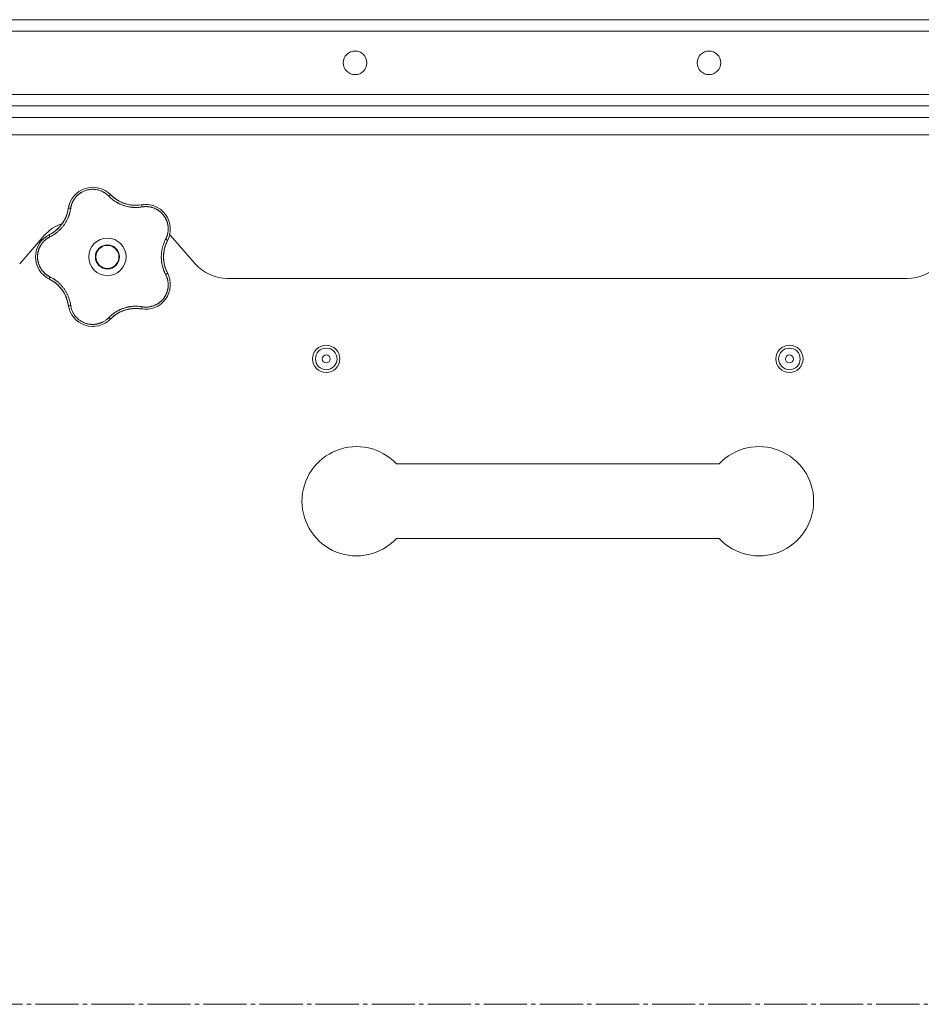
# Model space of a CAD drawing. Units: millimetres. Extents: x 0 to 21052, y -4 to 7425.
# Drawn here: x 2419 to 2733, y 2496 to 2839 of the extents above; entities that cross this region are included whole.
import ezdxf

# ---------------------------------------------------------------- set-up
doc = ezdxf.new("R2010")
doc.units = ezdxf.units.MM
doc.linetypes.add('K5LT_AXLED', pattern=[19.5, 15, -1.5, 1.5, -1.5])
doc.linetypes.add('K5LT_THIN', pattern=[0])
for name, color, linetype, true_color in [('OSI', 2, 'Continuous', 0xffff00), ('R', 1, 'Continuous', 0xff0000), ('WELDING', 7, 'Continuous', 0xffffff)]:
    doc.layers.add(name, color=color, linetype=linetype, true_color=true_color)

msp = doc.modelspace()

# ---------------------------------------------------------------- linework, layer by layer
at = {"layer": 'OSI', "color": 30, "linetype": 'K5LT_AXLED', "lineweight": 18, "true_color": 0xff8000}
msp.add_line((1371.54, 2496.28), (4019.61, 2496.28), dxfattribs=at)
at = {"layer": 'R', "color": 7, "linetype": 'K5LT_THIN', "lineweight": 18}
for p, q in [((2241.61, 2838.78), (3937.61, 2838.78)), ((3937.61, 2834.78), (2241.61, 2834.78)), ((2243.61, 2812.78), (3935.61, 2812.78)), ((3937.61, 2808.78), (2241.61, 2808.78)), ((3935.61, 2808.78), (2243.61, 2808.78)), ((2241.61, 2804.78), (3937.61, 2804.78)), ((2241.61, 2798.78), (3937.61, 2798.78)), ((2427.63, 2763.66), (2419.09, 2753.91)), ((2480.13, 2753.91), (2471.59, 2763.66)), ((2727.8, 2748.78), (2491.41, 2748.78)), ((2550.13, 2684.28), (2662.42, 2684.28)), ((2550.13, 2658.28), (2662.42, 2658.28))]:
    msp.add_line(p, q, dxfattribs=at)
for centre, radius in [((2535.76, 2823.78), 4.1), ((2658.84, 2823.78), 4.1), ((2449.61, 2756.28), 6.5), ((2449.61, 2756.28), 4.2), ((2449.61, 2756.28), 4), ((2525.72, 2720.78), 4.75), ((2525.72, 2720.78), 3.75), ((2686.83, 2720.78), 4.75), ((2686.83, 2720.78), 3.75), ((2525.72, 2720.78), 1.4), ((2686.83, 2720.78), 1.4)]:
    msp.add_circle(centre, radius, dxfattribs=at)
for centre, radius, start, end in [((2444.55, 2771.84), 8.64, 44.2391, 171.7609), ((2459.34, 2786.24), 12, 224.2391, 227.3983), ((2459.34, 2786.24), 12, 227.3983, 279.7609), ((2462.84, 2765.9), 8.64, 332.2391, 99.7609), ((2424.12, 2774.8), 12, 299.3983, 351.7609), ((2438.91, 2753.78), 15, 109.2239, 138.8141), ((2433.25, 2756.28), 8.64, 116.2391, 243.7609), ((2424.12, 2774.8), 12, 296.2391, 299.3983), ((2460.3, 2753.78), 15, 41.1859, 42.9813), ((2481.11, 2756.28), 12, 152.2391, 207.7609), ((2491.41, 2763.78), 15, 221.1859, 270), ((2727.8, 2763.78), 15, 270, 318.8141), ((2462.84, 2746.67), 8.64, 260.2391, 27.7609), ((2424.12, 2737.77), 12, 11.3983, 63.7609), ((2424.12, 2737.77), 12, 8.2391, 11.3983), ((2444.55, 2740.73), 8.64, 188.2391, 315.7609), ((2459.34, 2726.33), 12, 83.3983, 135.7609), ((2459.34, 2726.33), 12, 80.2391, 83.3983), ((2536.27, 2671.28), 19, 43.1736, 180), ((2676.27, 2671.28), 19, 0, 136.8264), ((2536.27, 2671.28), 19, 180, 316.8264), ((2676.27, 2671.28), 19, 223.1736, 0)]:
    msp.add_arc(centre, radius, start, end, dxfattribs=at)
at = {"layer": 'WELDING', "color": 7, "linetype": 'K5LT_THIN', "lineweight": 18}
for points, knots in [([(2450.03, 2777.44), (2449.9, 2777.58), (2449.64, 2777.83), (2449.25, 2778.15), (2448.89, 2778.41), (2448.56, 2778.63), (2448.23, 2778.82), (2447.86, 2779.01), (2447.43, 2779.21), (2446.93, 2779.4), (2446.34, 2779.57), (2445.75, 2779.69), (2445.18, 2779.76), (2444.65, 2779.79), (2444.13, 2779.78), (2443.61, 2779.74), (2443.07, 2779.66), (2442.49, 2779.53), (2441.91, 2779.35), (2441.39, 2779.14), (2440.94, 2778.93), (2440.57, 2778.73), (2440.27, 2778.54), (2440.01, 2778.36), (2439.78, 2778.19), (2439.57, 2778.03), (2439.37, 2777.85), (2439.17, 2777.67), (2438.96, 2777.47), (2438.73, 2777.23), (2438.49, 2776.95), (2438.28, 2776.67), (2438.09, 2776.41), (2437.93, 2776.17), (2437.78, 2775.92), (2437.64, 2775.66), (2437.5, 2775.39), (2437.38, 2775.11), (2437.27, 2774.84), (2437.16, 2774.56), (2437.08, 2774.29), (2436.99, 2774), (2436.92, 2773.69), (2436.86, 2773.41), (2436.84, 2773.23), (2436.83, 2773.15)], [0, 0, 0, 0, 1.547907, 2.920879, 4.094019, 5.086768, 6.116008, 7.206638, 8.395699, 9.913838, 11.554042, 13.234437, 14.729386, 16.147269, 17.513478, 18.828893, 20.293465, 21.880846, 23.543198, 25.066026, 26.395915, 27.471611, 28.40629, 29.230313, 29.9831, 30.664651, 31.374731, 32.086551, 32.787742, 33.747533, 34.706686, 35.77289, 36.530663, 37.321274, 38.06804, 38.846227, 39.692119, 40.494637, 41.321953, 42.08247, 42.848853, 43.634128, 44.562197, 45.371012, 46, 46, 46, 46]), ([(2439.31, 2778.71), (2439.33, 2778.73), (2439.36, 2778.75), (2439.41, 2778.79), (2439.44, 2778.81), (2439.5, 2778.85), (2439.52, 2778.87), (2439.58, 2778.91), (2439.61, 2778.93), (2439.66, 2778.97), (2439.69, 2778.99), (2439.72, 2779.01)], [0, 0, 0, 0, 0.6, 0.6, 1.2, 1.2, 1.8, 1.8, 2.4, 2.4, 3, 3, 3, 3]), ([(2450.03, 2777.44), (2450.08, 2777.49), (2450.18, 2777.57), (2450.3, 2777.67), (2450.42, 2777.75), (2450.51, 2777.81), (2450.6, 2777.86), (2450.67, 2777.88), (2450.72, 2777.89), (2450.74, 2777.88), (2450.74, 2777.87)], [0, 0, 0, 0, 1.621438, 3.086299, 4.388011, 5.72784, 7.016469, 8.44594, 9.761539, 11, 11, 11, 11]), ([(2461.7, 2773.65), (2461.48, 2773.62), (2461.09, 2773.57), (2460.6, 2773.51), (2460.25, 2773.49), (2459.96, 2773.47), (2459.65, 2773.46), (2459.26, 2773.46), (2458.87, 2773.47), (2458.49, 2773.5), (2458.15, 2773.53), (2457.8, 2773.57), (2457.48, 2773.61), (2457.17, 2773.66), (2456.7, 2773.75), (2456.17, 2773.88), (2455.56, 2774.05), (2455.08, 2774.21), (2454.62, 2774.39), (2454.23, 2774.55), (2453.9, 2774.7), (2453.59, 2774.85), (2453.3, 2775), (2453.02, 2775.15), (2452.76, 2775.3), (2452.45, 2775.49), (2452.07, 2775.73), (2451.56, 2776.09), (2450.99, 2776.54), (2450.46, 2777.02), (2450.16, 2777.32), (2450.03, 2777.44)], [0, 0, 0, 0, 1.718167, 2.959506, 3.752744, 4.320463, 5.165508, 6.13812, 7.240659, 8.120264, 8.982141, 9.84107, 10.68392, 11.453849, 12.133712, 14.272714, 15.520951, 16.887763, 18.096277, 19.194412, 20.005062, 20.870988, 21.730148, 22.457498, 23.182243, 24.033053, 25.143393, 26.584198, 28.798673, 30.65723, 32, 32, 32, 32]), ([(2451.22, 2777.41), (2451.33, 2777.31), (2451.44, 2777.21), (2451.66, 2777.02), (2451.77, 2776.93), (2452.01, 2776.74), (2452.12, 2776.65), (2452.36, 2776.48), (2452.48, 2776.39), (2452.73, 2776.23), (2452.85, 2776.15), (2452.98, 2776.07)], [0, 0, 0, 0, 4, 4, 8, 8, 12, 12, 16, 16, 20, 20, 20, 20]), ([(2451.22, 2777.41), (2451.48, 2777.17), (2451.76, 2776.94), (2452.38, 2776.46), (2452.73, 2776.22), (2453.45, 2775.78), (2453.83, 2775.57), (2454.6, 2775.21), (2455, 2775.05), (2455.87, 2774.75), (2456.34, 2774.61), (2456.82, 2774.51)], [0, 0, 0, 0, 6.467769, 6.467769, 14.067769, 14.067769, 21.667769, 21.667769, 29.267769, 29.267769, 38, 38, 38, 38]), ([(2460.69, 2774.32), (2460.48, 2774.29), (2460.26, 2774.28), (2459.84, 2774.25), (2459.63, 2774.24), (2459.2, 2774.24), (2458.99, 2774.25), (2458.56, 2774.27), (2458.35, 2774.28), (2457.92, 2774.33), (2457.71, 2774.35), (2457.49, 2774.39)], [0, 0, 0, 0, 2.4, 2.4, 4.8, 4.8, 7.2, 7.2, 9.6, 9.6, 12, 12, 12, 12]), ([(2461.38, 2774.42), (2461.39, 2774.42), (2461.42, 2774.41), (2461.46, 2774.36), (2461.5, 2774.29), (2461.54, 2774.2), (2461.59, 2774.08), (2461.63, 2773.95), (2461.67, 2773.8), (2461.69, 2773.7), (2461.7, 2773.65)], [0, 0, 0, 0, 1.621427, 3.086268, 4.387968, 5.727789, 7.01642, 8.445896, 9.76151, 11, 11, 11, 11]), ([(2462.03, 2774.5), (2462.04, 2774.5), (2462.05, 2774.5), (2462.06, 2774.51), (2462.07, 2774.51), (2462.08, 2774.51), (2462.09, 2774.51), (2462.11, 2774.51), (2462.12, 2774.51), (2462.13, 2774.51), (2462.14, 2774.51), (2462.17, 2774.52), (2462.18, 2774.52), (2462.23, 2774.52), (2462.25, 2774.52), (2462.28, 2774.52)], [0, 0, 0, 0, 0.267288, 0.267288, 0.534576, 0.534576, 0.839786, 0.839786, 1.144995, 1.144995, 1.450204, 1.450204, 2.050204, 2.050204, 3, 3, 3, 3]), ([(2436.83, 2773.15), (2436.78, 2772.89), (2436.7, 2772.45), (2436.59, 2771.92), (2436.5, 2771.57), (2436.41, 2771.28), (2436.32, 2770.97), (2436.21, 2770.65), (2436.09, 2770.33), (2435.97, 2770.02), (2435.82, 2769.66), (2435.64, 2769.29), (2435.43, 2768.88), (2435.2, 2768.46), (2434.93, 2768.01), (2434.65, 2767.59), (2434.36, 2767.18), (2434.05, 2766.78), (2433.71, 2766.38), (2433.36, 2765.99), (2433, 2765.62), (2432.64, 2765.28), (2432.29, 2764.98), (2431.91, 2764.66), (2431.43, 2764.31), (2430.85, 2763.92), (2430.23, 2763.55), (2429.81, 2763.33), (2429.61, 2763.23)], [0, 0, 0, 0, 1.817349, 3.056387, 3.728657, 4.348504, 5.109782, 5.915676, 6.67712, 7.426842, 8.250117, 9.264083, 10.211416, 11.373776, 12.510973, 13.7579, 14.782653, 15.975674, 17.163136, 18.347873, 19.505889, 20.608274, 21.70244, 22.676394, 24.020369, 25.749851, 27.48879, 29, 29, 29, 29]), ([(2435.88, 2772.39), (2435.84, 2772.19), (2435.79, 2771.98), (2435.68, 2771.57), (2435.62, 2771.36), (2435.49, 2770.96), (2435.42, 2770.75), (2435.27, 2770.35), (2435.19, 2770.16), (2435.02, 2769.76), (2434.93, 2769.57), (2434.83, 2769.38)], [0, 0, 0, 0, 2.4, 2.4, 4.8, 4.8, 7.2, 7.2, 9.6, 9.6, 12, 12, 12, 12]), ([(2436.83, 2773.15), (2436.76, 2773.16), (2436.64, 2773.17), (2436.47, 2773.18), (2436.34, 2773.18), (2436.22, 2773.17), (2436.13, 2773.15), (2436.06, 2773.13), (2436.01, 2773.11), (2436, 2773.09), (2436, 2773.08)], [0, 0, 0, 0, 1.621432, 3.086279, 4.387981, 5.727803, 7.016433, 8.445905, 9.761515, 11, 11, 11, 11]), ([(2436.12, 2773.73), (2436.13, 2773.76), (2436.13, 2773.8), (2436.15, 2773.87), (2436.16, 2773.9), (2436.18, 2773.97), (2436.19, 2774.01), (2436.2, 2774.06), (2436.2, 2774.08), (2436.21, 2774.1), (2436.21, 2774.1), (2436.21, 2774.11), (2436.22, 2774.12), (2436.22, 2774.13), (2436.22, 2774.14), (2436.23, 2774.19), (2436.24, 2774.22), (2436.25, 2774.25)], [0, 0, 0, 0, 0.8, 0.8, 1.6, 1.6, 2.4, 2.4, 2.843767, 2.843767, 2.90728, 2.90728, 3.034304, 3.034304, 3.288353, 3.288353, 4, 4, 4, 4]), ([(2469.86, 2762.42), (2469.96, 2762.62), (2470.1, 2762.9), (2470.24, 2763.25), (2470.33, 2763.48), (2470.41, 2763.72), (2470.48, 2763.98), (2470.56, 2764.28), (2470.63, 2764.64), (2470.7, 2765.07), (2470.74, 2765.49), (2470.76, 2765.88), (2470.75, 2766.24), (2470.74, 2766.59), (2470.7, 2766.92), (2470.66, 2767.22), (2470.61, 2767.5), (2470.55, 2767.79), (2470.47, 2768.09), (2470.39, 2768.39), (2470.28, 2768.69), (2470.17, 2768.98), (2470.04, 2769.27), (2469.91, 2769.54), (2469.79, 2769.78), (2469.65, 2770.01), (2469.51, 2770.24), (2469.34, 2770.49), (2469.16, 2770.73), (2468.98, 2770.96), (2468.79, 2771.18), (2468.6, 2771.39), (2468.41, 2771.57), (2468.23, 2771.75), (2468.05, 2771.91), (2467.86, 2772.06), (2467.65, 2772.23), (2467.41, 2772.4), (2467.15, 2772.57), (2466.89, 2772.72), (2466.64, 2772.87), (2466.39, 2772.99), (2466.13, 2773.11), (2465.83, 2773.24), (2465.48, 2773.37), (2465.12, 2773.48), (2464.73, 2773.58), (2464.33, 2773.66), (2463.92, 2773.72), (2463.52, 2773.75), (2463.15, 2773.77), (2462.79, 2773.76), (2462.43, 2773.75), (2462.07, 2773.71), (2461.82, 2773.67), (2461.7, 2773.65)], [0, 0, 0, 0, 2.174748, 3.04898, 3.778111, 4.610494, 5.525598, 6.443785, 7.7062, 9.115637, 10.620278, 11.852207, 12.928367, 14.178047, 15.242572, 16.212608, 17.064465, 18.048667, 19.080265, 20.074363, 21.083203, 22.103384, 23.165776, 24.108575, 25.021514, 25.783242, 26.716525, 27.650961, 28.63816, 29.595772, 30.558764, 31.475525, 32.297601, 33.104376, 33.895851, 34.629272, 35.509873, 36.478076, 37.496724, 38.460433, 39.42878, 40.339519, 41.170324, 42.282874, 43.432627, 44.782978, 45.977962, 47.387292, 48.759493, 50.088853, 51.276423, 52.410283, 53.59299, 54.789562, 56, 56, 56, 56]), ([(2467.9, 2772.91), (2467.92, 2772.89), (2467.95, 2772.87), (2468, 2772.83), (2468.03, 2772.81), (2468.09, 2772.77), (2468.13, 2772.74), (2468.16, 2772.71)], [1.06603, 1.06603, 1.06603, 1.06603, 1.613964, 1.613964, 2.213964, 2.213964, 3, 3, 3, 3]), ([(2430.01, 2764.34), (2430.32, 2764.52), (2430.63, 2764.71), (2431.27, 2765.15), (2431.61, 2765.41), (2432.26, 2765.97), (2432.57, 2766.26), (2433.15, 2766.88), (2433.43, 2767.21), (2433.98, 2767.94), (2434.26, 2768.35), (2434.5, 2768.78)], [0, 0, 0, 0, 6.467769, 6.467769, 14.067769, 14.067769, 21.667769, 21.667769, 29.267769, 29.267769, 38, 38, 38, 38]), ([(2429.61, 2763.23), (2429.59, 2763.29), (2429.54, 2763.4), (2429.48, 2763.56), (2429.44, 2763.69), (2429.41, 2763.8), (2429.4, 2763.89), (2429.39, 2763.97), (2429.4, 2764.02), (2429.42, 2764.03), (2429.43, 2764.04)], [0, 0, 0, 0, 1.621438, 3.086299, 4.388011, 5.72784, 7.016469, 8.44594, 9.761539, 11, 11, 11, 11]), ([(2430.01, 2764.35), (2430.14, 2764.42), (2430.27, 2764.49), (2430.52, 2764.65), (2430.64, 2764.72), (2430.89, 2764.89), (2431.01, 2764.97), (2431.25, 2765.15), (2431.37, 2765.23), (2431.6, 2765.42), (2431.72, 2765.51), (2431.83, 2765.6)], [0, 0, 0, 0, 4, 4, 8, 8, 12, 12, 16, 16, 20, 20, 20, 20]), ([(2429.61, 2763.23), (2429.49, 2763.16), (2429.26, 2763.04), (2428.97, 2762.87), (2428.76, 2762.74), (2428.59, 2762.62), (2428.42, 2762.5), (2428.23, 2762.36), (2428.03, 2762.19), (2427.83, 2762.01), (2427.62, 2761.82), (2427.41, 2761.6), (2427.2, 2761.37), (2427, 2761.14), (2426.81, 2760.88), (2426.62, 2760.62), (2426.45, 2760.36), (2426.3, 2760.1), (2426.16, 2759.85), (2426.04, 2759.59), (2425.91, 2759.32), (2425.81, 2759.06), (2425.71, 2758.8), (2425.63, 2758.54), (2425.54, 2758.24), (2425.47, 2757.92), (2425.41, 2757.61), (2425.36, 2757.31), (2425.33, 2756.99), (2425.3, 2756.67), (2425.29, 2756.34), (2425.3, 2756.03), (2425.31, 2755.73), (2425.34, 2755.47), (2425.37, 2755.21), (2425.41, 2754.96), (2425.46, 2754.69), (2425.52, 2754.43), (2425.59, 2754.18), (2425.66, 2753.93), (2425.76, 2753.65), (2425.87, 2753.36), (2426, 2753.06), (2426.13, 2752.79), (2426.26, 2752.54), (2426.4, 2752.3), (2426.55, 2752.06), (2426.71, 2751.83), (2426.87, 2751.6), (2427.05, 2751.37), (2427.25, 2751.14), (2427.45, 2750.92), (2427.67, 2750.71), (2427.88, 2750.51), (2428.1, 2750.32), (2428.32, 2750.14), (2428.54, 2749.98), (2428.77, 2749.82), (2429.01, 2749.67), (2429.3, 2749.51), (2429.5, 2749.4), (2429.61, 2749.34)], [0, 0, 0, 0, 1.588639, 2.790017, 3.617953, 4.280461, 5.06279, 5.928768, 6.896656, 7.822876, 8.914545, 9.990874, 11.089442, 12.215225, 13.372546, 14.556227, 15.704728, 16.771053, 17.742934, 18.793793, 19.847068, 20.953932, 21.812761, 22.785209, 23.97148, 25.161508, 26.276773, 27.368617, 28.435051, 29.691439, 30.787896, 32.000272, 33.01457, 33.985809, 34.85019, 35.757628, 36.766418, 37.732537, 38.605019, 39.556879, 40.578799, 41.775122, 42.920669, 44.052569, 45.009762, 45.98823, 46.982366, 48.058977, 49.035494, 50.076125, 51.16909, 52.281514, 53.372808, 54.442974, 55.502486, 56.519577, 57.494248, 58.438954, 59.482733, 60.625584, 62, 62, 62, 62]), ([(2469.86, 2750.15), (2469.78, 2750.33), (2469.62, 2750.64), (2469.44, 2751.05), (2469.31, 2751.34), (2469.22, 2751.57), (2469.12, 2751.83), (2469.01, 2752.17), (2468.89, 2752.55), (2468.77, 2752.95), (2468.68, 2753.32), (2468.61, 2753.66), (2468.55, 2753.97), (2468.5, 2754.27), (2468.46, 2754.58), (2468.41, 2754.93), (2468.38, 2755.34), (2468.36, 2755.77), (2468.35, 2756.22), (2468.35, 2756.67), (2468.37, 2757.14), (2468.41, 2757.58), (2468.46, 2758.02), (2468.52, 2758.43), (2468.59, 2758.81), (2468.66, 2759.17), (2468.76, 2759.56), (2468.89, 2760.03), (2469.08, 2760.64), (2469.33, 2761.3), (2469.6, 2761.91), (2469.78, 2762.26), (2469.86, 2762.42)], [0, 0, 0, 0, 1.568754, 2.720468, 3.455143, 4.035071, 4.71873, 5.627142, 6.775192, 7.861294, 8.865708, 9.696051, 10.534933, 11.28107, 12.026502, 12.960996, 14.039707, 15.189044, 16.292287, 17.523288, 18.661527, 19.887641, 20.934128, 22.100995, 23.034804, 23.918107, 24.890527, 26.155969, 27.787244, 29.869403, 31.645946, 33, 33, 33, 33]), ([(2470.2, 2761.28), (2470.05, 2760.96), (2469.91, 2760.62), (2469.65, 2759.89), (2469.53, 2759.48), (2469.34, 2758.65), (2469.26, 2758.23), (2469.15, 2757.38), (2469.12, 2756.95), (2469.1, 2756.03), (2469.12, 2755.54), (2469.17, 2755.05)], [0, 0, 0, 0, 6.467769, 6.467769, 14.067769, 14.067769, 21.667769, 21.667769, 29.267769, 29.267769, 38, 38, 38, 38]), ([(2470.2, 2761.28), (2470.14, 2761.15), (2470.08, 2761.01), (2469.96, 2760.74), (2469.91, 2760.6), (2469.81, 2760.33), (2469.76, 2760.19), (2469.67, 2759.91), (2469.62, 2759.76), (2469.54, 2759.48), (2469.5, 2759.34), (2469.46, 2759.19)], [0, 0, 0, 0, 4, 4, 8, 8, 12, 12, 16, 16, 20, 20, 20, 20]), ([(2470.49, 2761.87), (2470.49, 2761.89), (2470.49, 2761.91), (2470.46, 2761.97), (2470.41, 2762.03), (2470.33, 2762.1), (2470.24, 2762.18), (2470.12, 2762.26), (2470, 2762.34), (2469.91, 2762.39), (2469.86, 2762.42)], [0, 0, 0, 0, 1.621432, 3.086277, 4.387982, 5.727798, 7.016418, 8.445869, 9.761486, 11, 11, 11, 11]), ([(2425.1, 2753.42), (2425.09, 2753.45), (2425.07, 2753.48), (2425.05, 2753.55), (2425.04, 2753.58), (2425.02, 2753.64), (2425.01, 2753.67), (2424.99, 2753.74), (2424.98, 2753.77), (2424.96, 2753.84), (2424.95, 2753.87), (2424.94, 2753.9)], [0, 0, 0, 0, 0.6, 0.6, 1.2, 1.2, 1.8, 1.8, 2.4, 2.4, 3, 3, 3, 3]), ([(2470.18, 2751.32), (2470.09, 2751.51), (2470.01, 2751.71), (2469.86, 2752.1), (2469.78, 2752.3), (2469.65, 2752.71), (2469.59, 2752.91), (2469.48, 2753.33), (2469.42, 2753.54), (2469.33, 2753.96), (2469.29, 2754.17), (2469.26, 2754.38)], [0, 0, 0, 0, 2.4, 2.4, 4.8, 4.8, 7.2, 7.2, 9.6, 9.6, 12, 12, 12, 12]), ([(2470.49, 2750.7), (2470.49, 2750.68), (2470.49, 2750.66), (2470.46, 2750.6), (2470.41, 2750.54), (2470.33, 2750.47), (2470.24, 2750.39), (2470.12, 2750.31), (2470, 2750.23), (2469.91, 2750.18), (2469.86, 2750.15)], [0, 0, 0, 0, 1.621427, 3.086268, 4.387968, 5.727789, 7.01642, 8.445896, 9.76151, 11, 11, 11, 11]), ([(2428.85, 2748.85), (2428.82, 2748.86), (2428.79, 2748.88), (2428.73, 2748.92), (2428.7, 2748.94), (2428.64, 2748.98), (2428.61, 2749), (2428.55, 2749.03), (2428.52, 2749.05), (2428.46, 2749.09), (2428.43, 2749.11), (2428.4, 2749.13)], [0, 0, 0, 0, 0.8, 0.8, 1.6, 1.6, 2.4, 2.4, 3.2, 3.2, 4, 4, 4, 4]), ([(2429.61, 2749.34), (2429.59, 2749.28), (2429.54, 2749.17), (2429.48, 2749.01), (2429.44, 2748.88), (2429.41, 2748.77), (2429.4, 2748.68), (2429.39, 2748.6), (2429.4, 2748.55), (2429.42, 2748.54), (2429.43, 2748.53)], [0, 0, 0, 0, 1.621432, 3.086279, 4.387981, 5.727803, 7.016433, 8.445905, 9.761515, 11, 11, 11, 11]), ([(2429.61, 2749.34), (2429.84, 2749.22), (2430.22, 2749.02), (2430.67, 2748.76), (2430.97, 2748.57), (2431.19, 2748.42), (2431.42, 2748.26), (2431.68, 2748.07), (2431.95, 2747.87), (2432.21, 2747.66), (2432.48, 2747.42), (2432.77, 2747.16), (2433.06, 2746.89), (2433.35, 2746.59), (2433.64, 2746.27), (2433.97, 2745.89), (2434.3, 2745.47), (2434.61, 2745.04), (2434.9, 2744.61), (2435.15, 2744.2), (2435.38, 2743.79), (2435.6, 2743.37), (2435.81, 2742.92), (2435.99, 2742.49), (2436.17, 2742.03), (2436.36, 2741.47), (2436.55, 2740.81), (2436.71, 2740.1), (2436.79, 2739.64), (2436.83, 2739.42)], [0, 0, 0, 0, 1.806077, 3.048242, 3.738576, 4.289577, 4.945781, 5.732086, 6.560273, 7.339946, 8.109559, 9.081413, 10.032724, 10.913863, 11.922242, 13.128842, 14.39851, 15.694166, 16.859167, 18.073259, 19.003483, 20.205465, 21.344269, 22.468443, 23.482152, 24.86412, 26.644959, 28.428316, 30, 30, 30, 30]), ([(2430.04, 2748.21), (2430.23, 2748.1), (2430.41, 2747.99), (2430.77, 2747.76), (2430.94, 2747.64), (2431.29, 2747.4), (2431.46, 2747.27), (2431.8, 2747), (2431.96, 2746.86), (2432.28, 2746.57), (2432.44, 2746.43), (2432.59, 2746.28)], [0, 0, 0, 0, 2.4, 2.4, 4.8, 4.8, 7.2, 7.2, 9.6, 9.6, 12, 12, 12, 12]), ([(2461.7, 2738.92), (2461.9, 2738.89), (2462.2, 2738.85), (2462.6, 2738.81), (2462.92, 2738.8), (2463.24, 2738.8), (2463.59, 2738.82), (2463.96, 2738.86), (2464.32, 2738.91), (2464.65, 2738.98), (2464.96, 2739.05), (2465.29, 2739.14), (2465.65, 2739.26), (2466.01, 2739.4), (2466.32, 2739.54), (2466.59, 2739.68), (2466.85, 2739.82), (2467.1, 2739.97), (2467.35, 2740.13), (2467.6, 2740.31), (2467.85, 2740.5), (2468.09, 2740.7), (2468.31, 2740.9), (2468.54, 2741.12), (2468.75, 2741.34), (2468.96, 2741.59), (2469.16, 2741.83), (2469.34, 2742.08), (2469.51, 2742.33), (2469.67, 2742.59), (2469.82, 2742.86), (2469.97, 2743.14), (2470.11, 2743.45), (2470.23, 2743.75), (2470.34, 2744.04), (2470.44, 2744.34), (2470.52, 2744.64), (2470.59, 2744.94), (2470.64, 2745.22), (2470.68, 2745.49), (2470.72, 2745.79), (2470.75, 2746.12), (2470.76, 2746.51), (2470.75, 2746.88), (2470.73, 2747.22), (2470.69, 2747.54), (2470.64, 2747.86), (2470.58, 2748.19), (2470.51, 2748.49), (2470.43, 2748.77), (2470.35, 2749.03), (2470.26, 2749.28), (2470.15, 2749.55), (2470.01, 2749.84), (2469.92, 2750.05), (2469.86, 2750.15)], [0, 0, 0, 0, 1.973984, 3.002978, 3.974719, 5.07224, 6.145189, 7.470397, 8.686772, 9.760974, 10.664798, 11.802207, 13.145326, 14.429491, 15.551218, 16.428266, 17.425557, 18.344501, 19.312154, 20.290379, 21.335816, 22.365554, 23.329596, 24.261979, 25.352516, 26.359735, 27.416764, 28.357821, 29.348271, 30.345022, 31.272446, 32.39695, 33.423987, 34.548064, 35.457204, 36.503669, 37.515537, 38.514198, 39.480343, 40.367032, 41.174265, 42.343338, 43.614905, 44.966529, 45.968922, 46.98141, 48.092282, 49.180455, 50.222325, 51.133538, 52.00264, 52.853237, 53.80648, 54.8554, 56, 56, 56, 56]), ([(2470.78, 2750.08), (2470.79, 2750.07), (2470.79, 2750.07), (2470.79, 2750.05), (2470.8, 2750.05), (2470.8, 2750.04), (2470.8, 2750.03), (2470.81, 2750.02), (2470.81, 2750.01), (2470.82, 2750), (2470.82, 2749.99), (2470.83, 2749.97), (2470.84, 2749.95), (2470.85, 2749.91), (2470.86, 2749.89), (2470.87, 2749.87)], [0.265791, 0.265791, 0.265791, 0.265791, 0.494398, 0.494398, 0.748775, 0.748775, 1.003151, 1.003151, 1.257528, 1.257528, 1.511905, 1.511905, 2.111905, 2.111905, 3, 3, 3, 3]), ([(2435.89, 2740.14), (2435.82, 2740.49), (2435.73, 2740.84), (2435.51, 2741.59), (2435.36, 2741.99), (2435.04, 2742.78), (2434.85, 2743.16), (2434.44, 2743.91), (2434.22, 2744.27), (2433.69, 2745.03), (2433.39, 2745.42), (2433.06, 2745.78)], [0, 0, 0, 0, 6.467769, 6.467769, 14.067769, 14.067769, 21.667769, 21.667769, 29.267769, 29.267769, 38, 38, 38, 38]), ([(2435.89, 2740.14), (2435.86, 2740.29), (2435.83, 2740.43), (2435.76, 2740.72), (2435.72, 2740.86), (2435.64, 2741.14), (2435.6, 2741.28), (2435.51, 2741.57), (2435.46, 2741.71), (2435.36, 2741.98), (2435.31, 2742.12), (2435.25, 2742.26)], [0, 0, 0, 0, 4, 4, 8, 8, 12, 12, 16, 16, 20, 20, 20, 20]), ([(2436.83, 2739.42), (2436.76, 2739.41), (2436.64, 2739.4), (2436.47, 2739.39), (2436.34, 2739.39), (2436.22, 2739.4), (2436.13, 2739.41), (2436.06, 2739.43), (2436.01, 2739.46), (2436, 2739.48), (2436, 2739.49)], [0, 0, 0, 0, 1.621438, 3.086299, 4.388011, 5.72784, 7.016469, 8.44594, 9.761539, 11, 11, 11, 11]), ([(2436.83, 2739.42), (2436.91, 2738.96), (2437.09, 2738.11), (2437.57, 2736.99), (2438.12, 2736.08), (2438.72, 2735.34), (2439.35, 2734.71), (2440.05, 2734.16), (2440.78, 2733.71), (2441.48, 2733.38), (2442.1, 2733.15), (2442.61, 2733.01), (2443.02, 2732.92), (2443.36, 2732.86), (2443.66, 2732.83), (2443.94, 2732.8), (2444.24, 2732.79), (2444.55, 2732.78), (2444.89, 2732.79), (2445.22, 2732.82), (2445.54, 2732.85), (2445.87, 2732.91), (2446.21, 2732.97), (2446.52, 2733.05), (2446.78, 2733.13), (2447.02, 2733.21), (2447.27, 2733.3), (2447.58, 2733.42), (2447.95, 2733.6), (2448.36, 2733.82), (2448.78, 2734.08), (2449.2, 2734.38), (2449.57, 2734.68), (2449.84, 2734.93), (2449.98, 2735.07), (2450.03, 2735.12)], [0, 0, 0, 0, 2.918938, 5.486355, 7.702252, 9.554889, 11.44149, 13.297401, 15.096376, 16.728585, 18.107727, 19.19704, 20.01599, 20.715528, 21.341565, 21.928027, 22.474914, 23.184078, 23.877432, 24.608043, 25.202894, 25.931966, 26.674748, 27.366842, 27.924608, 28.415488, 28.941478, 29.604681, 30.47888, 31.501673, 32.570109, 33.610407, 34.742894, 35.539425, 36, 36, 36, 36]), ([(2450.03, 2735.12), (2450.2, 2735.28), (2450.48, 2735.56), (2450.85, 2735.89), (2451.11, 2736.11), (2451.33, 2736.29), (2451.57, 2736.48), (2451.87, 2736.7), (2452.18, 2736.91), (2452.5, 2737.11), (2452.8, 2737.29), (2453.1, 2737.47), (2453.39, 2737.62), (2453.66, 2737.76), (2453.95, 2737.89), (2454.28, 2738.04), (2454.69, 2738.21), (2455.18, 2738.39), (2455.71, 2738.56), (2456.23, 2738.71), (2456.67, 2738.81), (2457.04, 2738.88), (2457.37, 2738.94), (2457.71, 2738.99), (2458.04, 2739.03), (2458.4, 2739.07), (2458.86, 2739.1), (2459.5, 2739.11), (2460.25, 2739.09), (2461.02, 2739.02), (2461.49, 2738.95), (2461.7, 2738.92)], [0, 0, 0, 0, 1.727408, 2.974632, 3.768312, 4.332237, 5.132577, 6.060468, 7.124349, 8.007083, 8.876264, 9.745003, 10.597172, 11.347399, 12.000472, 12.937852, 14.052214, 15.351766, 16.862036, 18.235343, 19.406118, 20.207407, 21.061229, 21.907495, 22.709797, 23.557719, 24.669463, 26.152639, 28.388286, 30.39999, 32, 32, 32, 32]), ([(2451.24, 2735.18), (2451.4, 2735.33), (2451.56, 2735.46), (2451.89, 2735.73), (2452.06, 2735.87), (2452.4, 2736.12), (2452.58, 2736.24), (2452.94, 2736.48), (2453.12, 2736.59), (2453.49, 2736.8), (2453.68, 2736.91), (2453.87, 2737)], [0, 0, 0, 0, 2.4, 2.4, 4.8, 4.8, 7.2, 7.2, 9.6, 9.6, 12, 12, 12, 12]), ([(2460.72, 2738.25), (2460.37, 2738.29), (2460.01, 2738.31), (2459.23, 2738.33), (2458.8, 2738.32), (2457.95, 2738.25), (2457.53, 2738.2), (2456.69, 2738.04), (2456.27, 2737.94), (2455.39, 2737.67), (2454.93, 2737.5), (2454.48, 2737.3)], [0, 0, 0, 0, 6.467769, 6.467769, 14.067769, 14.067769, 21.667769, 21.667769, 29.267769, 29.267769, 38, 38, 38, 38]), ([(2460.72, 2738.25), (2460.57, 2738.26), (2460.43, 2738.28), (2460.13, 2738.3), (2459.99, 2738.31), (2459.69, 2738.32), (2459.54, 2738.33), (2459.25, 2738.33), (2459.1, 2738.32), (2458.8, 2738.32), (2458.66, 2738.31), (2458.51, 2738.3)], [0, 0, 0, 0, 4, 4, 8, 8, 12, 12, 16, 16, 20, 20, 20, 20]), ([(2461.38, 2738.15), (2461.39, 2738.15), (2461.42, 2738.16), (2461.46, 2738.21), (2461.5, 2738.28), (2461.54, 2738.37), (2461.59, 2738.48), (2461.63, 2738.62), (2461.67, 2738.77), (2461.69, 2738.87), (2461.7, 2738.92)], [0, 0, 0, 0, 1.621432, 3.086277, 4.387982, 5.727798, 7.016418, 8.445869, 9.761486, 11, 11, 11, 11]), ([(2450.27, 2734.24), (2450.24, 2734.22), (2450.21, 2734.2), (2450.16, 2734.15), (2450.13, 2734.13), (2450.08, 2734.08), (2450.05, 2734.06), (2450.01, 2734.02), (2449.99, 2734.01), (2449.97, 2734), (2449.97, 2733.99), (2449.96, 2733.99), (2449.96, 2733.99), (2449.95, 2733.97), (2449.94, 2733.97), (2449.9, 2733.94), (2449.88, 2733.92), (2449.85, 2733.9)], [0, 0, 0, 0, 0.8, 0.8, 1.6, 1.6, 2.4, 2.4, 2.843763, 2.843763, 2.90727, 2.90727, 3.034285, 3.034285, 3.288315, 3.288315, 4, 4, 4, 4]), ([(2450.74, 2734.7), (2450.73, 2734.69), (2450.71, 2734.68), (2450.65, 2734.69), (2450.57, 2734.73), (2450.48, 2734.77), (2450.38, 2734.84), (2450.27, 2734.93), (2450.15, 2735.02), (2450.07, 2735.09), (2450.03, 2735.12)], [0, 0, 0, 0, 1.621427, 3.086268, 4.387968, 5.727789, 7.01642, 8.445896, 9.76151, 11, 11, 11, 11]), ([(2444.76, 2732.09), (2444.73, 2732.09), (2444.69, 2732.09), (2444.62, 2732.09), (2444.59, 2732.08), (2444.52, 2732.08), (2444.49, 2732.09), (2444.42, 2732.09), (2444.39, 2732.09), (2444.32, 2732.09), (2444.29, 2732.09), (2444.25, 2732.09)], [0, 0, 0, 0, 0.6, 0.6, 1.2, 1.2, 1.8, 1.8, 2.4, 2.4, 3, 3, 3, 3])]:
    msp.add_open_spline(points, degree=3, knots=knots, dxfattribs=at)

doc.saveas('drawing.dxf')
